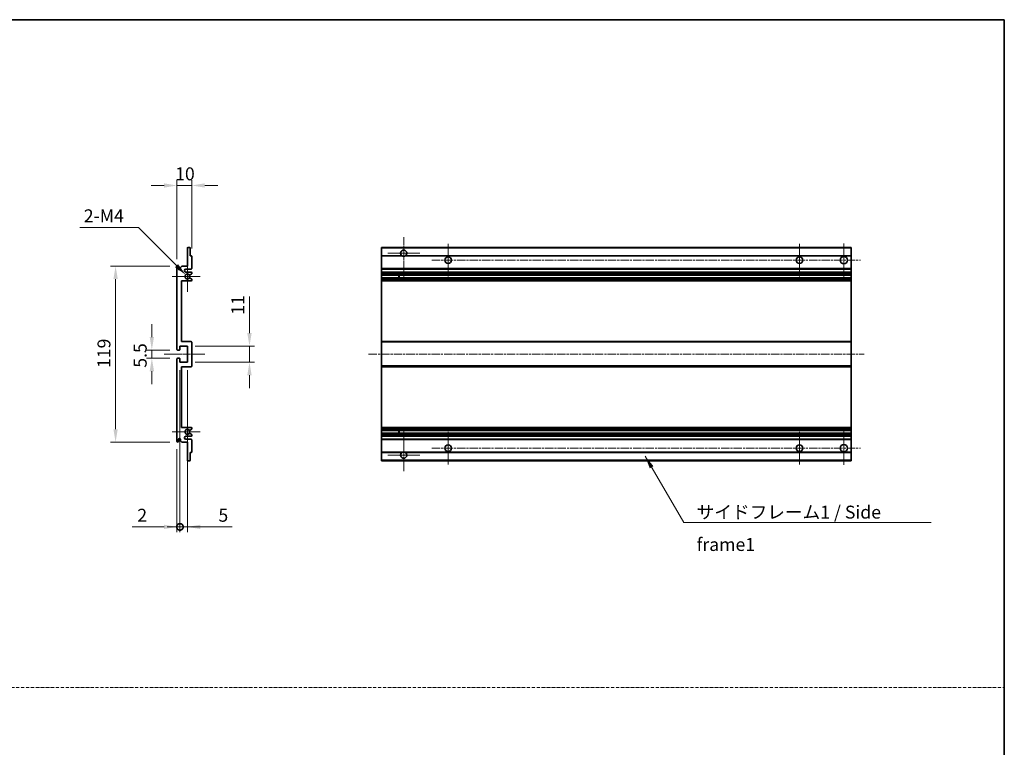
# Model space of a CAD drawing. Units: millimetres. Extents: x -4 to 10819, y -3 to 1402.
# Drawn here: x 5030 to 5696, y 489 to 980 of the extents above; entities that cross this region are included whole.
import ezdxf

# ---------------------------------------------------------------- set-up
doc = ezdxf.new("R2010")
doc.units = ezdxf.units.MM
doc.linetypes.add('CHAIN', pattern=[0.3543, 0.2362, -0.0295, 0.0591, -0.0295])
doc.linetypes.add('DASH_DOT', pattern=[0.37, 0.24, -0.06, 0.01, -0.06])
for name, color, linetype, lineweight in [('Border (ISO)', 7, 'Continuous', 35), ('Dimension (ISO)', 7, 'Continuous', 18), ('Dimension (ISO) @ 1', 7, 'Continuous', 18), ('Sketch Geometry (ISO)', 7, 'Continuous', 18), ('Symbol (ISO)', 7, 'Continuous', 18), ('Symbol (ISO) @ 1', 7, 'Continuous', 18), ('Visible (ISO)', 7, 'Continuous', 35), ('Visible Narrow (ISO)', 7, 'Continuous', 25)]:
    doc.layers.add(name, color=color, linetype=linetype, lineweight=lineweight)
doc.layers.add('Center Mark (ISO)', color=7, linetype='Continuous', lineweight=18, true_color=0x80ffff)
doc.layers.add('Centerline (ISO)', color=7, linetype='Continuous', lineweight=18, true_color=0x80ffff)
doc.styles.add('Note Text (TK)', font='MS PGothic.ttf')
doc.dimstyles.new('Default - Method 1b (TK)', dxfattribs={"dimscale": 3, "dimtxt": 2.5, "dimasz": 2.5, "dimexe": 1, "dimexo": 1.5, "dimgap": 1, "dimtad": 1, "dimtoh": 1, "dimrnd": 1e-08, "dimdsep": 46, "dimtxsty": 'Note Text (TK)', "dimcen": 0.09, "dimdle": 5, "dimclrd": 100, "dimclre": 100, "dimclrt": 7, "dimadec": 1, "dimazin": 1, "dimtfac": 1, "dimtmove": 0, "dimatfit": 3, "dimfxl": 0, "dimtolj": 1, "dimlwd": -1, "dimlwe": -1, "dimarcsym": 0})
doc.dimstyles.new('Default - Method 1b (TK)$7', dxfattribs={"dimscale": 3, "dimtxt": 2.5, "dimasz": 2.5, "dimexe": 1, "dimexo": 1.5, "dimgap": 1, "dimtad": 1, "dimtoh": 1, "dimrnd": 1e-08, "dimdsep": 46, "dimtxsty": 'Note Text (TK)', "dimcen": 0.09, "dimdle": 5, "dimclrd": 256, "dimclre": 100, "dimclrt": 7, "dimadec": 1, "dimazin": 1, "dimtfac": 1, "dimtmove": 0, "dimatfit": 3, "dimfxl": 0, "dimtolj": 1, "dimlwd": -1, "dimlwe": -1, "dimarcsym": 0})

# ---------------------------------------------------------------- blocks, each defined once
blk = doc.blocks.new('図面枠 tk図枠')
at = {"layer": 'Border (ISO)'}
for p, q in [((14.5, 289), (405.5, 289)), ((405.5, 289), (405.5, 8))]:
    blk.add_line(p, q, dxfattribs=at)
blk = doc.blocks.new('*D55')
at = {"layer": 'Defpoints', "color": 0, "transparency": 16777216}
for p in [(5136.68, 868.35), (5146.68, 820.55), (5136.68, 813.35)]:
    blk.add_point(p, dxfattribs=at)
at = {"layer": 'Dimension (ISO)', "color": 100, "transparency": 16777216}
for p, q in [((5127.93, 868.35), (5119.18, 868.35)), ((5136.68, 818.6), (5136.68, 871.85)), ((5146.68, 868.35), (5136.68, 868.35)), ((5146.68, 825.8), (5146.68, 871.85)), ((5155.43, 868.35), (5164.18, 868.35))]:
    blk.add_line(p, q, dxfattribs=at)
for points in [[(5127.93, 869.81), (5127.93, 866.89), (5136.68, 868.35)], [(5155.43, 869.81), (5155.43, 866.89), (5146.68, 868.35)]]:
    blk.add_solid(points, dxfattribs=at)
at = {"layer": 'Dimension (ISO)', "color": 7, "transparency": 16777216, "insert": (5135.43, 876.22), "char_height": 8.75, "attachment_point": 4, "style": 'Note Text (TK)'}
blk.add_mtext('\\A1;10', dxfattribs=at)
blk = doc.blocks.new('*D56')
at = {"layer": 'Defpoints', "color": 0, "transparency": 16777216}
for p in [(5142.54, 808), (5143.68, 806.85)]:
    blk.add_point(p, dxfattribs=at)
at = {"layer": 'Dimension (ISO)', "color": 100, "transparency": 16777216}
for p, q in [((5071.01, 839.96), (5110.57, 839.96)), ((5110.57, 839.96), (5136.35, 814.18))]:
    blk.add_line(p, q, dxfattribs=at)
blk.add_solid([(5137.38, 815.21), (5135.32, 813.15), (5142.54, 808)], dxfattribs=at)
at = {"layer": 'Dimension (ISO)', "color": 7, "transparency": 16777216, "insert": (5071.01, 847.84), "char_height": 8.75, "attachment_point": 4, "style": 'Note Text (TK)'}
blk.add_mtext('\\A1; \\fＭＳ Ｐゴシック|b0|i0;\\H8.7500;2-M4', dxfattribs=at)
blk = doc.blocks.new('*D57')
at = {"layer": 'Defpoints', "color": 0, "transparency": 16777216}
for p in [(5137.18, 757.1), (5119.68, 751.6), (5137.18, 751.6)]:
    blk.add_point(p, dxfattribs=at)
at = {"layer": 'Dimension (ISO)', "color": 100, "transparency": 16777216}
for p, q in [((5119.68, 765.85), (5119.68, 774.6)), ((5131.93, 757.1), (5116.18, 757.1)), ((5119.68, 757.1), (5119.68, 751.6)), ((5131.93, 751.6), (5116.18, 751.6)), ((5119.68, 742.85), (5119.68, 734.1))]:
    blk.add_line(p, q, dxfattribs=at)
for points in [[(5118.22, 765.85), (5121.14, 765.85), (5119.68, 757.1)], [(5118.22, 742.85), (5121.14, 742.85), (5119.68, 751.6)]]:
    blk.add_solid(points, dxfattribs=at)
at = {"layer": 'Dimension (ISO)', "color": 7, "transparency": 16777216, "insert": (5111.81, 745.18), "char_height": 8.75, "attachment_point": 4, "rotation": 90, "style": 'Note Text (TK)'}
blk.add_mtext('\\A1;5.5', dxfattribs=at)
blk = doc.blocks.new('*D58')
at = {"layer": 'Defpoints', "color": 0, "transparency": 16777216}
for p in [(5137.18, 813.85), (5095.18, 694.85), (5137.18, 694.85)]:
    blk.add_point(p, dxfattribs=at)
at = {"layer": 'Dimension (ISO)', "color": 100, "transparency": 16777216}
for p, q in [((5131.93, 813.85), (5091.68, 813.85)), ((5095.18, 805.1), (5095.18, 703.6)), ((5131.93, 694.85), (5091.68, 694.85))]:
    blk.add_line(p, q, dxfattribs=at)
for points in [[(5093.72, 805.1), (5096.64, 805.1), (5095.18, 813.85)], [(5093.72, 703.6), (5096.64, 703.6), (5095.18, 694.85)]]:
    blk.add_solid(points, dxfattribs=at)
at = {"layer": 'Dimension (ISO)', "color": 7, "transparency": 16777216, "insert": (5087.31, 744.97), "char_height": 8.75, "attachment_point": 4, "rotation": 90, "style": 'Note Text (TK)'}
blk.add_mtext('\\A1;119', dxfattribs=at)
blk = doc.blocks.new('*D59')
at = {"layer": 'Defpoints', "color": 0, "transparency": 16777216}
for p in [(5143.68, 759.85), (5185.68, 759.85), (5143.68, 748.85)]:
    blk.add_point(p, dxfattribs=at)
at = {"layer": 'Dimension (ISO)', "color": 100, "transparency": 16777216}
for p, q in [((5185.68, 768.6), (5185.68, 793.22)), ((5148.93, 759.85), (5189.18, 759.85)), ((5185.68, 748.85), (5185.68, 759.85)), ((5148.93, 748.85), (5189.18, 748.85)), ((5185.68, 740.1), (5185.68, 731.35))]:
    blk.add_line(p, q, dxfattribs=at)
for points in [[(5184.22, 768.6), (5187.14, 768.6), (5185.68, 759.85)], [(5184.22, 740.1), (5187.14, 740.1), (5185.68, 748.85)]]:
    blk.add_solid(points, dxfattribs=at)
at = {"layer": 'Dimension (ISO)', "color": 7, "transparency": 16777216, "insert": (5177.81, 780.97), "char_height": 8.75, "attachment_point": 4, "rotation": 90, "style": 'Note Text (TK)'}
blk.add_mtext('\\A1;11', dxfattribs=at)
blk = doc.blocks.new('_DotSmall')
at = {"color": 0, "linetype": 'ByBlock', "const_width": 0.5}
blk.add_lwpolyline([(-0.0625, 0, 1), (0.0625, 0, 1)], format="xyb", close=True, dxfattribs=at)
blk = doc.blocks.new('*D60')
at = {"layer": 'Defpoints', "color": 0, "transparency": 16777216}
for p in [(5138.68, 748.85), (5136.68, 695.35), (5138.68, 637.6)]:
    blk.add_point(p, dxfattribs=at)
at = {"layer": 'Dimension (ISO)', "color": 100, "transparency": 16777216}
for p, q in [((5138.68, 743.6), (5138.68, 634.1)), ((5136.68, 690.1), (5136.68, 634.1)), ((5127.93, 637.6), (5106.35, 637.6)), ((5138.68, 637.6), (5136.68, 637.6)), ((5138.68, 637.6), (5156.18, 637.6))]:
    blk.add_line(p, q, dxfattribs=at)
blk.add_solid([(5127.93, 639.06), (5127.93, 636.14), (5136.68, 637.6)], dxfattribs=at)
at = {"layer": 'Dimension (ISO)', "color": 100, "transparency": 16777216, "xscale": 8.75, "yscale": 8.75, "zscale": 8.75, "rotation": 180}
blk.add_blockref('_DotSmall', (5138.68, 637.6), dxfattribs=at)
at = {"layer": 'Dimension (ISO)', "color": 7, "transparency": 16777216, "insert": (5109.85, 645.47), "char_height": 8.75, "attachment_point": 4, "style": 'Note Text (TK)'}
blk.add_mtext('\\A1;2', dxfattribs=at)
blk = doc.blocks.new('*D61')
at = {"layer": 'Defpoints', "color": 0, "transparency": 16777216}
for p in [(5138.68, 748.85), (5143.68, 748.85), (5143.68, 637.6)]:
    blk.add_point(p, dxfattribs=at)
at = {"layer": 'Dimension (ISO)', "color": 100, "transparency": 16777216}
for p, q in [((5138.68, 743.6), (5138.68, 634.1)), ((5143.68, 743.6), (5143.68, 634.1)), ((5138.68, 637.6), (5129.93, 637.6)), ((5138.68, 637.6), (5143.68, 637.6)), ((5152.43, 637.6), (5174.02, 637.6))]:
    blk.add_line(p, q, dxfattribs=at)
blk.add_solid([(5152.43, 639.06), (5152.43, 636.14), (5143.68, 637.6)], dxfattribs=at)
at = {"layer": 'Dimension (ISO)', "color": 100, "transparency": 16777216, "xscale": 8.75, "yscale": 8.75, "zscale": 8.75}
blk.add_blockref('_DotSmall', (5138.68, 637.6), dxfattribs=at)
at = {"layer": 'Dimension (ISO)', "color": 7, "transparency": 16777216, "insert": (5164.68, 645.47), "char_height": 8.75, "attachment_point": 4, "style": 'Note Text (TK)'}
blk.add_mtext('\\A1;5', dxfattribs=at)

msp = doc.modelspace()

# ---------------------------------------------------------------- linework, layer by layer
at = {"layer": 'Center Mark (ISO)', "linetype": 'CHAIN', "ltscale": 9.00068}
for p, q in [((5289.957, 833.4499), (5289.957, 805.0999)), ((5289.957, 703.5999), (5289.957, 675.2499))]:
    msp.add_line(p, q, dxfattribs=at)
at = {"layer": 'Center Mark (ISO)', "linetype": 'CHAIN', "ltscale": 6.984632}
for p, q in [((5319.957, 828.8499), (5319.957, 806.8499)), ((5557.457, 828.8499), (5557.457, 806.8499)), ((5319.957, 701.8499), (5319.957, 679.8499)), ((5557.457, 701.8499), (5557.457, 679.8499))]:
    msp.add_line(p, q, dxfattribs=at)
at = {"layer": 'Center Mark (ISO)', "linetype": 'CHAIN', "ltscale": 7.143376}
for p, q in [((5587.457, 829.0999), (5587.457, 806.5999)), ((5587.457, 702.0999), (5587.457, 679.5999))]:
    msp.add_line(p, q, dxfattribs=at)
at = {"layer": 'Center Mark (ISO)', "linetype": 'CHAIN', "ltscale": 6.889386}
for p, q in [((5300.807, 822.5999), (5279.107, 822.5999)), ((5300.807, 686.0999), (5279.107, 686.0999))]:
    msp.add_line(p, q, dxfattribs=at)
at = {"layer": 'Center Mark (ISO)', "linetype": 'CHAIN', "ltscale": 6.585233}
for p, q in [((5143.6823, 817.2209), (5143.6823, 796.4789)), ((5143.6823, 712.2209), (5143.6823, 691.4789))]:
    msp.add_line(p, q, dxfattribs=at)
at = {"layer": 'Center Mark (ISO)', "linetype": 'CHAIN', "ltscale": 6.070585}
for p, q in [((5152.4323, 806.8499), (5133.3113, 806.8499)), ((5152.4323, 701.8499), (5133.3113, 701.8499))]:
    msp.add_line(p, q, dxfattribs=at)
at = {"layer": 'Centerline (ISO)', "linetype": 'CHAIN', "ltscale": 23.990969}
for p, q in [((5308.957, 817.8499), (5598.707, 817.8499)), ((5266.207, 754.3499), (5601.207, 754.3499)), ((5308.957, 690.8499), (5598.707, 690.8499))]:
    msp.add_line(p, q, dxfattribs=at)
at = {"layer": 'Centerline (ISO)', "linetype": 'CHAIN', "ltscale": 8.730815}
msp.add_line((5127.9323, 754.3499), (5155.4323, 754.3499), dxfattribs=at)
at = {"layer": 'Sketch Geometry (ISO)', "color": 4, "linetype": 'DASH_DOT', "lineweight": 18, "ltscale": 9.032109, "true_color": 0x00ffff}
msp.add_line((4327.4557, 529.0748), (5695.9557, 529.0748), dxfattribs=at)
at = {"layer": 'Visible (ISO)'}
for p, q in [((5143.6823, 813.8499), (5143.6823, 826.0499)), ((5143.9823, 826.3499), (5145.3823, 826.3499)), ((5145.6823, 826.0499), (5145.6823, 820.8499)), ((5274.957, 826.0499), (5274.957, 826.3499)), ((5592.457, 826.3499), (5274.957, 826.3499)), ((5274.957, 826.0499), (5274.957, 820.8499)), ((5592.457, 826.3499), (5592.457, 826.0499)), ((5592.457, 820.8499), (5592.457, 826.0499)), ((5145.6823, 820.8499), (5146.3823, 820.8499)), ((5146.6823, 820.5499), (5146.6823, 812.3499)), ((5274.957, 820.5499), (5274.957, 820.8499)), ((5288.7962, 820.8499), (5274.957, 820.8499)), ((5274.957, 820.5499), (5274.957, 812.3499)), ((5592.457, 820.8499), (5291.1179, 820.8499)), ((5592.457, 820.8499), (5592.457, 820.5499)), ((5592.457, 812.3499), (5592.457, 820.5499)), ((5136.6823, 757.5999), (5136.6823, 813.3499)), ((5137.6823, 813.3499), (5137.6823, 811.9499)), ((5139.0323, 812.8499), (5140.0323, 813.8499)), ((5139.0323, 811.9499), (5139.0323, 812.8499)), ((5140.0323, 813.8499), (5143.6823, 813.8499)), ((5274.957, 811.8499), (5274.957, 812.3499)), ((5592.457, 812.3499), (5592.457, 811.8499)), ((5146.1823, 811.8499), (5142.6823, 811.8499)), ((5142.6823, 809.8499), (5146.1823, 809.8499)), ((5145.2558, 805.8567), (5146.5292, 805.1417)), ((5146.5323, 808.5799), (5145.2591, 807.8448)), ((5146.6823, 809.3499), (5146.6823, 808.8398)), ((5274.957, 811.8499), (5274.957, 809.8499)), ((5592.457, 811.8499), (5274.957, 811.8499)), ((5274.957, 809.3499), (5274.957, 809.8499)), ((5592.457, 809.8499), (5274.957, 809.8499)), ((5274.957, 809.3499), (5274.957, 808.8398)), ((5274.957, 808.5799), (5274.957, 808.8398)), ((5274.957, 808.5799), (5274.957, 807.8448)), ((5274.957, 807.8047), (5274.957, 807.8448)), ((5592.457, 807.8047), (5274.957, 807.8047)), ((5274.957, 805.8951), (5274.957, 807.8047)), ((5274.957, 805.8567), (5274.957, 805.8951)), ((5592.457, 805.8951), (5274.957, 805.8951)), ((5274.957, 805.8567), (5274.957, 805.1417)), ((5286.757, 807.8047), (5286.757, 805.8951)), ((5286.7697, 807.8047), (5286.7697, 805.8951)), ((5592.457, 809.8499), (5592.457, 811.8499)), ((5592.457, 809.8499), (5592.457, 809.3499)), ((5592.457, 808.8398), (5592.457, 809.3499)), ((5592.457, 808.8398), (5592.457, 808.5799)), ((5592.457, 807.8448), (5592.457, 808.5799)), ((5592.457, 807.8448), (5592.457, 807.8047)), ((5592.457, 805.8951), (5592.457, 807.8047)), ((5592.457, 805.8951), (5592.457, 805.8567)), ((5592.457, 805.1417), (5592.457, 805.8567)), ((5139.6823, 803.8499), (5139.6823, 762.8499)), ((5146.1823, 803.8499), (5139.6823, 803.8499)), ((5146.6823, 804.8801), (5146.6823, 804.3499)), ((5274.957, 804.8801), (5274.957, 805.1417)), ((5274.957, 804.8801), (5274.957, 804.3499)), ((5274.957, 803.8499), (5274.957, 804.3499)), ((5274.957, 803.8499), (5274.957, 762.8499)), ((5592.457, 803.8499), (5274.957, 803.8499)), ((5592.457, 805.1417), (5592.457, 804.8801)), ((5592.457, 804.3499), (5592.457, 804.8801)), ((5592.457, 804.3499), (5592.457, 803.8499)), ((5592.457, 762.8499), (5592.457, 803.8499)), ((5138.6823, 759.8499), (5138.6823, 757.3999)), ((5143.6823, 759.8499), (5138.6823, 759.8499)), ((5139.6823, 762.8499), (5146.1823, 762.8499)), ((5143.6823, 748.8499), (5143.6823, 759.8499)), ((5146.6823, 762.3499), (5146.6823, 746.3499)), ((5274.957, 762.3499), (5274.957, 762.8499)), ((5592.457, 762.8499), (5274.957, 762.8499)), ((5274.957, 762.3499), (5274.957, 746.3499)), ((5592.457, 762.8499), (5592.457, 762.3499)), ((5592.457, 746.3499), (5592.457, 762.3499)), ((5138.3823, 757.0999), (5137.1823, 757.0999)), ((5136.6823, 695.3499), (5136.6823, 751.0999)), ((5137.1823, 751.5999), (5138.3823, 751.5999)), ((5138.6823, 751.2999), (5138.6823, 748.8499)), ((5138.6823, 748.8499), (5143.6823, 748.8499)), ((5139.6823, 745.8499), (5139.6823, 704.8499)), ((5146.1823, 745.8499), (5139.6823, 745.8499)), ((5274.957, 745.8499), (5274.957, 746.3499)), ((5274.957, 745.8499), (5274.957, 704.8499)), ((5592.457, 745.8499), (5274.957, 745.8499)), ((5592.457, 746.3499), (5592.457, 745.8499)), ((5592.457, 704.8499), (5592.457, 745.8499)), ((5139.6823, 704.8499), (5146.1823, 704.8499)), ((5146.5292, 703.5582), (5145.2558, 702.8432)), ((5145.2591, 700.855), (5146.5323, 700.1199)), ((5146.6823, 704.3499), (5146.6823, 703.8197)), ((5146.6823, 699.8601), (5146.6823, 699.3499)), ((5274.957, 704.3499), (5274.957, 704.8499)), ((5592.457, 704.8499), (5274.957, 704.8499)), ((5274.957, 704.3499), (5274.957, 703.8197)), ((5274.957, 703.5582), (5274.957, 703.8197)), ((5274.957, 703.5582), (5274.957, 702.8432)), ((5274.957, 702.8048), (5274.957, 702.8432)), ((5274.957, 700.8952), (5274.957, 702.8048)), ((5592.457, 702.8048), (5274.957, 702.8048)), ((5274.957, 700.855), (5274.957, 700.8952)), ((5592.457, 700.8952), (5274.957, 700.8952)), ((5274.957, 700.855), (5274.957, 700.1199)), ((5274.957, 699.8601), (5274.957, 700.1199)), ((5274.957, 699.8601), (5274.957, 699.3499)), ((5274.957, 698.8499), (5274.957, 699.3499)), ((5286.757, 702.8048), (5286.757, 700.8952)), ((5286.7697, 702.8048), (5286.7697, 700.8952)), ((5592.457, 704.8499), (5592.457, 704.3499)), ((5592.457, 703.8197), (5592.457, 704.3499)), ((5592.457, 703.8197), (5592.457, 703.5582)), ((5592.457, 702.8432), (5592.457, 703.5582)), ((5592.457, 702.8432), (5592.457, 702.8048)), ((5592.457, 700.8952), (5592.457, 702.8048)), ((5592.457, 700.8952), (5592.457, 700.855)), ((5592.457, 700.1199), (5592.457, 700.855)), ((5592.457, 700.1199), (5592.457, 699.8601)), ((5592.457, 699.3499), (5592.457, 699.8601)), ((5592.457, 699.3499), (5592.457, 698.8499)), ((5137.6823, 696.7499), (5137.6823, 695.3499)), ((5139.0323, 695.8499), (5139.0323, 696.7499)), ((5140.0323, 694.8499), (5139.0323, 695.8499)), ((5143.6823, 694.8499), (5140.0323, 694.8499)), ((5146.1823, 698.8499), (5142.6823, 698.8499)), ((5142.6823, 696.8499), (5146.1823, 696.8499)), ((5143.6823, 682.6499), (5143.6823, 694.8499)), ((5146.6823, 696.3499), (5146.6823, 688.1499)), ((5274.957, 698.8499), (5274.957, 696.8499)), ((5592.457, 698.8499), (5274.957, 698.8499)), ((5274.957, 696.3499), (5274.957, 696.8499)), ((5592.457, 696.8499), (5274.957, 696.8499)), ((5274.957, 696.3499), (5274.957, 688.1499)), ((5592.457, 696.8499), (5592.457, 698.8499)), ((5592.457, 696.8499), (5592.457, 696.3499)), ((5592.457, 688.1499), (5592.457, 696.3499)), ((5145.6823, 687.8499), (5145.6823, 682.6499)), ((5146.3823, 687.8499), (5145.6823, 687.8499)), ((5274.957, 687.8499), (5274.957, 688.1499)), ((5274.957, 687.8499), (5274.957, 682.6499)), ((5288.7962, 687.8499), (5274.957, 687.8499)), ((5592.457, 687.8499), (5291.1179, 687.8499)), ((5592.457, 688.1499), (5592.457, 687.8499)), ((5592.457, 682.6499), (5592.457, 687.8499)), ((5145.3823, 682.3499), (5143.9823, 682.3499)), ((5274.957, 682.3499), (5274.957, 682.6499)), ((5592.457, 682.3499), (5274.957, 682.3499)), ((5592.457, 682.6499), (5592.457, 682.3499))]:
    msp.add_line(p, q, dxfattribs=at)
for centre, radius in [((5319.957, 817.8499), 2.25), ((5557.457, 817.8499), 2.25), ((5587.457, 817.8499), 2.5), ((5319.957, 690.8499), 2.25), ((5557.457, 690.8499), 2.25), ((5587.457, 690.8499), 2.5)]:
    msp.add_circle(centre, radius, dxfattribs=at)
for centre, radius, start, end in [((5143.9823, 826.0499), 0.3, 90, 180), ((5145.3823, 826.0499), 0.3, 0, 90), ((5146.3823, 820.5499), 0.3, 0, 90), ((5289.957, 822.5999), 2.1, 303.5573098, 236.4426902), ((5289.957, 822.5999), 2.1, 257.4720946, 282.5279054), ((5137.1823, 813.3499), 0.5, 0, 180), ((5146.1823, 812.3499), 0.5, 270, 0), ((5138.3573, 812.0296), 0.6797, 186.7329213, 353.2670787), ((5142.6823, 810.8499), 1, 90, 270), ((5143.6823, 806.8499), 1.621, 37.7283889, 322.2671998), ((5143.6823, 806.8499), 1.6, 41.3289876, 318.6666011), ((5145.109, 805.5951), 0.3, 60.6854743, 118.8302705), ((5145.1091, 808.1047), 0.3, 241.1653183, 300), ((5146.1823, 809.3499), 0.5, 0, 90), ((5146.3823, 808.8398), 0.3, 300, 0), ((5146.1823, 804.3499), 0.5, 270, 0), ((5146.3823, 804.8801), 0.3, 0, 60.6854743), ((5146.1823, 762.3499), 0.5, 0, 90), ((5137.1823, 757.5999), 0.5, 180, 270), ((5138.3823, 757.3999), 0.3, 270, 0), ((5137.1823, 751.0999), 0.5, 90, 180), ((5138.3823, 751.2999), 0.3, 0, 90), ((5146.1823, 746.3499), 0.5, 270, 0), ((5143.6823, 701.8499), 1.621, 37.7328002, 322.2716111), ((5143.6823, 701.8499), 1.6, 41.3333989, 318.6710124), ((5145.109, 703.1048), 0.3, 241.1697295, 299.3145257), ((5145.1091, 700.5952), 0.3, 60, 118.8346817), ((5146.1823, 704.3499), 0.5, 0, 90), ((5146.1823, 699.3499), 0.5, 270, 0), ((5146.3823, 703.8197), 0.3, 299.3145257, 0), ((5146.3823, 699.8601), 0.3, 0, 60), ((5137.1823, 695.3499), 0.5, 180, 0), ((5138.3573, 696.6702), 0.6797, 6.7329213, 173.2670787), ((5142.6823, 697.8499), 1, 90, 270), ((5146.1823, 696.3499), 0.5, 0, 90), ((5146.3823, 688.1499), 0.3, 270, 0), ((5289.957, 686.0999), 2.1, 123.5573098, 56.4426902), ((5289.957, 686.0999), 2.1, 77.4720946, 102.5279054), ((5143.9823, 682.6499), 0.3, 180, 270), ((5145.3823, 682.6499), 0.3, 270, 0)]:
    msp.add_arc(centre, radius, start, end, dxfattribs=at)
for points, knots in [([(5289.5015, 820.5499), (5289.3925, 820.5741), (5289.287, 820.6071), (5289.1143, 820.6746), (5289.025, 820.7165), (5288.9269, 820.7696), (5288.8928, 820.7893), (5288.8482, 820.8164), (5288.8294, 820.8283), (5288.8034, 820.8451), (5288.7962, 820.8499), (5288.7962, 820.8499)], [-0.0853709179, -0.0853709179, -0.0853709179, -0.0853709179, -0.0545116262, -0.0545116262, -0.0293355354, -0.0293355354, -0.0179856969, -0.0179856969, -0.0089928485, -0.0089928485, 0, 0, 0, 0]), ([(5291.1179, 820.8499), (5291.1179, 820.8499), (5291.1107, 820.8451), (5291.0846, 820.8283), (5291.0659, 820.8164), (5291.0213, 820.7893), (5290.9872, 820.7696), (5290.8891, 820.7165), (5290.7998, 820.6746), (5290.6271, 820.6071), (5290.5215, 820.5741), (5290.4126, 820.5499)], [-0.2570614387, -0.2570614387, -0.2570614387, -0.2570614387, -0.2480685903, -0.2480685903, -0.2390757418, -0.2390757418, -0.2277259033, -0.2277259033, -0.2025498125, -0.2025498125, -0.1716905209, -0.1716905209, -0.1716905209, -0.1716905209]), ([(5144.9643, 805.8579), (5144.9641, 805.8578), (5144.9639, 805.8577), (5144.9335, 805.8409), (5144.9057, 805.8183), (5144.8837, 805.7932)], [0.1421941886, 0.1421941886, 0.1421941886, 0.1421941886, 0.1422543788, 0.1422543788, 0.1522671185, 0.1522671185, 0.1522671185, 0.1522671185]), ([(5144.8838, 807.9065), (5144.9058, 807.8815), (5144.9336, 807.8589), (5144.964, 807.842), (5144.9642, 807.8419), (5144.9644, 807.8418)], [0.1522671185, 0.1522671185, 0.1522671185, 0.1522671185, 0.1622798581, 0.1622798581, 0.1623400483, 0.1623400483, 0.1623400483, 0.1623400483]), ([(5144.8837, 702.9066), (5144.9057, 702.8816), (5144.9335, 702.859), (5144.9639, 702.8421), (5144.9641, 702.842), (5144.9643, 702.8419)], [0.1522671185, 0.1522671185, 0.1522671185, 0.1522671185, 0.1622798581, 0.1622798581, 0.1623400483, 0.1623400483, 0.1623400483, 0.1623400483]), ([(5144.9644, 700.858), (5144.9642, 700.8579), (5144.964, 700.8578), (5144.9336, 700.841), (5144.9058, 700.8184), (5144.8838, 700.7933)], [0.1421941886, 0.1421941886, 0.1421941886, 0.1421941886, 0.1422543788, 0.1422543788, 0.1522671185, 0.1522671185, 0.1522671185, 0.1522671185]), ([(5288.7962, 687.8499), (5288.7962, 687.8499), (5288.8034, 687.8547), (5288.8294, 687.8716), (5288.8482, 687.8835), (5288.8928, 687.9105), (5288.9269, 687.9302), (5289.025, 687.9833), (5289.1143, 688.0252), (5289.287, 688.0928), (5289.3925, 688.1257), (5289.5015, 688.1499)], [-0.2570614387, -0.2570614387, -0.2570614387, -0.2570614387, -0.2480685903, -0.2480685903, -0.2390757418, -0.2390757418, -0.2277259033, -0.2277259033, -0.2025498125, -0.2025498125, -0.1716905209, -0.1716905209, -0.1716905209, -0.1716905209]), ([(5290.4126, 688.1499), (5290.5215, 688.1257), (5290.6271, 688.0928), (5290.7998, 688.0252), (5290.8891, 687.9833), (5290.9872, 687.9302), (5291.0213, 687.9105), (5291.0659, 687.8835), (5291.0846, 687.8716), (5291.1107, 687.8547), (5291.1179, 687.8499), (5291.1179, 687.8499)], [-0.0853709179, -0.0853709179, -0.0853709179, -0.0853709179, -0.0545116262, -0.0545116262, -0.0293355354, -0.0293355354, -0.0179856969, -0.0179856969, -0.0089928485, -0.0089928485, 0, 0, 0, 0])]:
    msp.add_open_spline(points, degree=3, knots=knots, dxfattribs=at)
at = {"layer": 'Visible Narrow (ISO)'}
for p, q in [((5592.457, 826.0499), (5274.957, 826.0499)), ((5289.5015, 820.5499), (5274.957, 820.5499)), ((5592.457, 820.5499), (5290.4126, 820.5499)), ((5592.457, 812.3499), (5274.957, 812.3499)), ((5592.457, 809.3499), (5274.957, 809.3499)), ((5592.457, 808.8398), (5274.957, 808.8398)), ((5592.457, 808.5799), (5274.957, 808.5799)), ((5592.457, 807.8448), (5274.957, 807.8448)), ((5592.457, 805.8567), (5274.957, 805.8567)), ((5592.457, 805.1417), (5274.957, 805.1417)), ((5592.457, 804.8801), (5274.957, 804.8801)), ((5592.457, 804.3499), (5274.957, 804.3499)), ((5592.457, 762.3499), (5274.957, 762.3499)), ((5592.457, 746.3499), (5274.957, 746.3499)), ((5592.457, 704.3499), (5274.957, 704.3499)), ((5592.457, 703.8197), (5274.957, 703.8197)), ((5592.457, 703.5582), (5274.957, 703.5582)), ((5592.457, 702.8432), (5274.957, 702.8432)), ((5592.457, 700.855), (5274.957, 700.855)), ((5592.457, 700.1199), (5274.957, 700.1199)), ((5592.457, 699.8601), (5274.957, 699.8601)), ((5592.457, 699.3499), (5274.957, 699.3499)), ((5592.457, 696.3499), (5274.957, 696.3499)), ((5289.5015, 688.1499), (5274.957, 688.1499)), ((5592.457, 688.1499), (5290.4126, 688.1499)), ((5592.457, 682.6499), (5274.957, 682.6499))]:
    msp.add_line(p, q, dxfattribs=at)

# ---------------------------------------------------------------- block references
at = {"xscale": 3.5, "yscale": 3.5, "zscale": 3.5}
msp.add_blockref('図面枠 tk図枠', (4276.7056, -31.1087), dxfattribs=at)

# ---------------------------------------------------------------- texts
at = {"layer": 'Symbol (ISO)', "color": 7, "insert": (5487.9675, 651.959), "char_height": 8.75, "width": 166.505847, "attachment_point": 1, "line_spacing_factor": 1.5, "style": 'Note Text (TK)'}
msp.add_mtext('{\\fＭＳ Ｐゴシック|b0|i0;サイドフレーム1 / Side frame1}', dxfattribs=at)

# ---------------------------------------------------------------- dimensions: what is measured, and where the dimension line sits
at = {"layer": 'Dimension (ISO) @ 1', "color": 100, "true_color": 0x00ff3f}
for base, p1, p2, angle, override, picture, middle in [((5136.6823, 868.3499), (5146.6823, 820.5499), (5136.6823, 813.3499), 180, {"dimscale": 1, "dimtxt": 8.75, "dimasz": 8.75, "dimexe": 3.5, "dimexo": 5.25, "dimgap": 3.5, "dimtoh": 0, "dimdec": 2, "dimcen": 0.315, "dimtol": 0, "dimlim": 0, "dimtp": 0, "dimtm": 0, "dimtdec": 2, "dimtix": 0, "dimtofl": 1, "dimtmove": 0, "dimatfit": 1}, '*D55', (5141.6823, 868.3499)), ((5095.1823, 694.8499), (5137.1823, 813.8499), (5137.1823, 694.8499), 90, {"dimscale": 1, "dimtxt": 8.75, "dimasz": 8.75, "dimexe": 3.5, "dimexo": 5.25, "dimgap": 3.5, "dimtoh": 0, "dimdec": 2, "dimcen": 0.315, "dimtol": 0, "dimlim": 0, "dimtp": 0, "dimtm": 0, "dimtdec": 2, "dimtix": 0, "dimtofl": 0, "dimtmove": 0, "dimatfit": 1}, '*D58', (5095.1823, 754.3499)), ((5185.6823, 759.8499), (5143.6823, 748.8499), (5143.6823, 759.8499), 90, {"dimscale": 1, "dimtxt": 8.75, "dimasz": 8.75, "dimexe": 3.5, "dimexo": 5.25, "dimgap": 3.5, "dimtoh": 0, "dimdec": 2, "dimcen": 0.315, "dimtol": 0, "dimlim": 0, "dimtp": 0, "dimtm": 0, "dimtdec": 2, "dimtix": 0, "dimtofl": 1, "dimtmove": 0, "dimatfit": 1}, '*D59', (5185.6823, 785.3492)), ((5119.6823, 751.5999), (5137.1823, 757.0999), (5137.1823, 751.5999), 90, {"dimscale": 1, "dimtxt": 8.75, "dimasz": 8.75, "dimexe": 3.5, "dimexo": 5.25, "dimgap": 3.5, "dimtoh": 0, "dimdec": 2, "dimcen": 0.315, "dimtol": 0, "dimlim": 0, "dimtp": 0, "dimtm": 0, "dimtdec": 2, "dimtix": 0, "dimtofl": 1, "dimtmove": 0, "dimatfit": 1}, '*D57', (5119.6823, 754.3499)), ((5138.6823, 637.5999), (5136.6823, 695.3499), (5138.6823, 748.8499), 180, {"dimscale": 1, "dimtxt": 8.75, "dimasz": 8.75, "dimexe": 3.5, "dimexo": 5.25, "dimgap": 3.5, "dimtoh": 0, "dimdec": 2, "dimblk2": 'DotSmall', "dimsah": 1, "dimcen": 0.315, "dimdle": 0, "dimtol": 0, "dimlim": 0, "dimtp": 0, "dimtm": 0, "dimtdec": 2, "dimtix": 0, "dimtofl": 1, "dimtmove": 0, "dimatfit": 1}, '*D60', (5112.7656, 637.5999)), ((5143.6823, 637.5999), (5138.6823, 748.8499), (5143.6823, 748.8499), 180, {"dimscale": 1, "dimtxt": 8.75, "dimasz": 8.75, "dimexe": 3.5, "dimexo": 5.25, "dimgap": 3.5, "dimtoh": 0, "dimdec": 2, "dimblk1": 'DotSmall', "dimsah": 1, "dimcen": 0.315, "dimdle": 0, "dimtol": 0, "dimlim": 0, "dimtp": 0, "dimtm": 0, "dimtdec": 2, "dimtix": 0, "dimtofl": 1, "dimtmove": 0, "dimatfit": 1}, '*D61', (5167.599, 637.5999))]:
    dim = msp.add_linear_dim(base=base, p1=p1, p2=p2, angle=angle, dimstyle='Default - Method 1b (TK)', override=override, dxfattribs=at)
    dim.commit()
    dim.dimension.update_dxf_attribs({"geometry": picture, "text_midpoint": middle, "dimtype": 128})
dim = msp.add_radius_dim(center=(5143.6823, 806.8499), mpoint=(5142.5361, 807.9961), text=' \\fＭＳ Ｐゴシック|b0|i0;\\H8.7500;2-M4', dimstyle='Default - Method 1b (TK)', override={"dimscale": 1, "dimtxt": 8.75, "dimasz": 8.75, "dimexe": 3.5, "dimexo": 5.25, "dimgap": 3.5, "dimtih": 1, "dimdec": 2, "dimlfac": 1, "dimcen": 0, "dimtol": 0, "dimlim": 0, "dimtp": 0, "dimtm": 0, "dimtdec": 2, "dimtix": 0, "dimtofl": 0, "dimtmove": 0, "dimatfit": 3}, dxfattribs=at)
dim.commit()
dim.dimension.update_dxf_attribs({"geometry": '*D56', "text_midpoint": (5089.0416, 839.9626), "dimtype": 132})

# ---------------------------------------------------------------- leaders
at = {"layer": 'Symbol (ISO) @ 1', "color": 100, "true_color": 0x00ff40, "annotation_type": 0, "has_hookline": 1, "hookline_direction": 0, "text_width": 158.6435}
msp.add_leader([(5453.1394, 685.4608), (5479.2175, 640.6179), (5487.9675, 640.6179)], dimstyle='Default - Method 1b (TK)$7', override={"dimscale": 1, "dimtxt": 8.75, "dimasz": 8.75, "dimgap": 0, "dimtad": 1}, dxfattribs=at)

doc.saveas('drawing.dxf')
